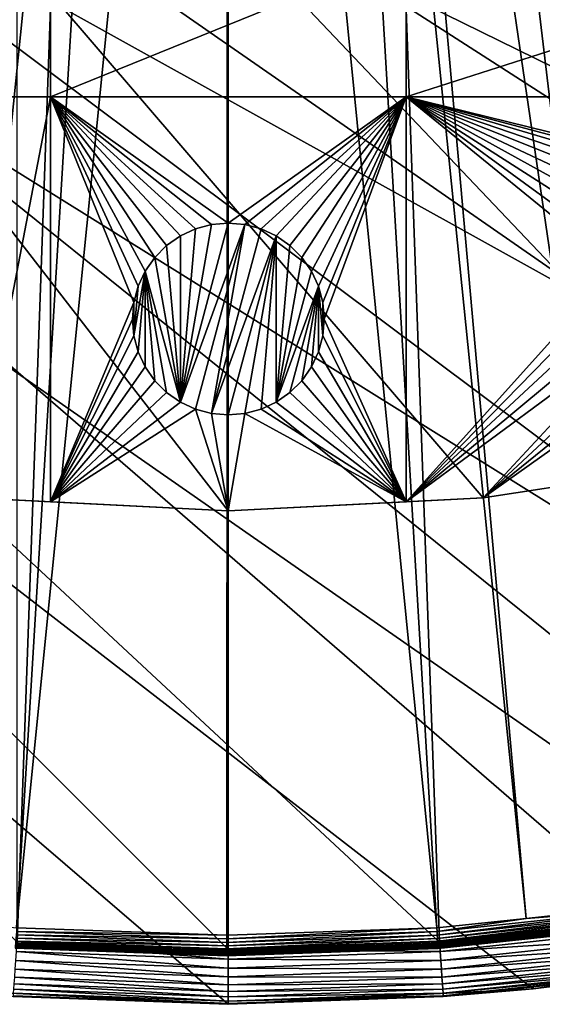
# Model space of a CAD drawing. Extents: x -110 to 110, y -110 to 110.
# Drawn here: x -8 to 11, y -110 to -74 of the extents above; entities that cross this region are included whole.
import ezdxf

# ---------------------------------------------------------------- set-up
doc = ezdxf.new("R2010")
doc.units = 0
for name, color, linetype in [('L1', 7, 'CONTINUOUS'), ('L2', 7, 'CONTINUOUS'), ('L5', 7, 'CONTINUOUS')]:
    doc.layers.add(name, color=color, linetype=linetype)

msp = doc.modelspace()

# ---------------------------------------------------------------- linework, layer by layer
at = {"layer": 'L1', "color": 250}
for points in [[(81.68592, -70.72929, -154.15), (76.43203, -76.37648, -154.15), (-108.0519, -0.039275, -154.15)], [(-108.0519, -0.039275, -154.15), (76.43203, -76.37648, -154.15), (70.78865, -81.63448, -154.15)], [(-108.0519, -0.039275, -154.15), (70.78865, -81.63448, -154.15), (64.78455, -86.47649, -154.15)], [(23.00647, -105.5743, -154.15), (15.41627, -106.9465, -154.15), (-108.0519, -0.039275, -154.15)], [(-108.0519, -0.039275, -154.15), (15.41627, -106.9465, -154.15), (7.747511, -107.7738, -154.15)], [(64.78455, -86.47649, -154.15), (58.45032, -90.87783, -154.15), (-108.0519, -0.039275, -154.15)], [(-108.0519, -0.039275, -154.15), (58.45032, -90.87783, -154.15), (51.81825, -94.81609, -154.15)], [(-108.0519, -0.039275, -154.15), (51.81825, -94.81609, -154.15), (44.92212, -98.27118, -154.15)], [(44.92212, -98.27118, -154.15), (37.79708, -101.2255, -154.15), (-108.0519, -0.039275, -154.15)], [(-108.0519, -0.039275, -154.15), (37.79708, -101.2255, -154.15), (30.47943, -103.664, -154.15)], [(-108.0519, -0.039275, -154.15), (30.47943, -103.664, -154.15), (23.00647, -105.5743, -154.15)], [(7.747511, -107.7738, -154.15), (0.039275, -108.0519, -154.15), (-108.0519, -0.039275, -154.15)], [(-108.0519, -0.039275, -154.15), (0.039275, -108.0519, -154.15), (-7.669162, -107.7794, -154.15)], [(32.1597, -102.5034, -151.3865), (11.79252, -27.85274, -146.5654), (9.036857, -28.80792, -146.5654)], [(30.22513, -103.1461, -151.3865), (9.036857, -28.80792, -146.5654), (7.974893, -29.17602, -146.5654)], [(32.1597, -102.5034, -151.3865), (9.036857, -28.80792, -146.5654), (30.22513, -103.1461, -151.3865)], [(-8.006972, -29.16723, -146.5654), (-22.90469, -105.0145, -151.3865), (-6.075053, -29.56101, -146.5654)], [(22.78976, -105.0395, -151.3865), (7.974893, -29.17602, -146.5654), (6.075141, -29.56107, -146.5654)], [(30.22513, -103.1461, -151.3865), (7.974893, -29.17602, -146.5654), (22.78976, -105.0395, -151.3865)], [(-6.075053, -29.56101, -146.5654), (-22.90469, -105.0145, -151.3865), (-21.62939, -105.2453, -151.3865)], [(-6.075053, -29.56101, -146.5654), (-21.62939, -105.2453, -151.3865), (-4.047919, -29.97421, -146.5654)], [(4.014955, -29.97864, -146.5654), (15.23826, -106.3977, -151.3865), (6.075141, -29.56107, -146.5654)], [(22.78976, -105.0395, -151.3865), (6.075141, -29.56107, -146.5654), (21.62994, -105.2481, -151.3865)], [(21.62994, -105.2481, -151.3865), (6.075141, -29.56107, -146.5654), (15.23826, -106.3977, -151.3865)], [(-4.047919, -29.97421, -146.5654), (-21.62939, -105.2453, -151.3865), (-15.35469, -106.3809, -151.3865)], [(-4.047919, -29.97421, -146.5654), (-15.35469, -106.3809, -151.3865), (-3.056593, -30.04112, -146.5654)], [(-15.35469, -106.3809, -151.3865), (-10.86678, -106.8659, -151.3865), (-3.056593, -30.04112, -146.5654)], [(-3.056593, -30.04112, -146.5654), (-10.86678, -106.8659, -151.3865), (-7.726434, -107.2053, -151.3865)], [(-3.056593, -30.04112, -146.5654), (-7.726434, -107.2053, -151.3865), (-0.016631, -30.2463, -146.5654)], [(0, -30.2463, -146.5654), (7.609114, -107.2137, -151.3865), (3.056728, -30.04252, -146.5654)], [(3.056728, -30.04252, -146.5654), (10.86678, -106.8652, -151.3865), (4.014955, -29.97864, -146.5654)], [(3.056728, -30.04252, -146.5654), (7.609114, -107.2137, -151.3865), (10.86678, -106.8652, -151.3865)], [(4.014955, -29.97864, -146.5654), (10.86678, -106.8652, -151.3865), (15.23826, -106.3977, -151.3865)], [(-0.016631, -30.2463, -146.5654), (-7.726434, -107.2053, -151.3865), (-0.05881, -107.4833, -151.3865)], [(-0.016631, -30.2463, -146.5654), (-0.05881, -107.4833, -151.3865), (0, -30.2463, -146.5654)], [(-0.05881, -107.4833, -151.3865), (0, -107.4834, -151.3865), (0, -30.2463, -146.5654)], [(0, -30.2463, -146.5654), (0, -107.4834, -151.3865), (7.609114, -107.2137, -151.3865)], [(7.627714, -107.4758, -151.4486), (15.25726, -106.5303, -151.4064), (7.618601, -107.3474, -151.4064)], [(7.618601, -107.3474, -151.4064), (15.25726, -106.5303, -151.4064), (10.86678, -106.8652, -151.3865)], [(7.627714, -107.4758, -151.4486), (15.27551, -106.6578, -151.4486), (15.25726, -106.5303, -151.4064)], [(7.636194, -107.5953, -151.5119), (15.27551, -106.6578, -151.4486), (7.627714, -107.4758, -151.4486)], [(7.636194, -107.5953, -151.5119), (15.29249, -106.7763, -151.5119), (15.27551, -106.6578, -151.4486)], [(15.25726, -106.5303, -151.4064), (15.23826, -106.3977, -151.3865), (10.86678, -106.8652, -151.3865)], [(7.618601, -107.3474, -151.4064), (10.86678, -106.8652, -151.3865), (7.609114, -107.2137, -151.3865)], [(7.643795, -107.7024, -151.5945), (15.29249, -106.7763, -151.5119), (7.636194, -107.5953, -151.5119)], [(7.643795, -107.7024, -151.5945), (15.30772, -106.8826, -151.5945), (15.29249, -106.7763, -151.5119)], [(7.643795, -107.7024, -151.5945), (7.650301, -107.794, -151.694), (15.30772, -106.8826, -151.5945)], [(15.32075, -106.9736, -151.694), (15.30772, -106.8826, -151.5945), (7.650301, -107.794, -151.694)], [(15.32075, -106.9736, -151.694), (7.650301, -107.794, -151.694), (7.655524, -107.8676, -151.8077)], [(15.33121, -107.0466, -151.8077), (15.32075, -106.9736, -151.694), (7.655524, -107.8676, -151.8077)], [(7.747511, -107.7738, -154.15), (15.41627, -106.9465, -154.15), (15.41994, -106.972, -154.1478)], [(7.749358, -107.7995, -154.1478), (7.747511, -107.7738, -154.15), (15.41994, -106.972, -154.1478)], [(7.749358, -107.7995, -154.1478), (15.41994, -106.972, -154.1478), (15.42351, -106.9968, -154.1412)], [(7.751151, -107.8245, -154.1412), (7.749358, -107.7995, -154.1478), (15.42351, -106.9968, -154.1412)], [(7.751151, -107.8245, -154.1412), (15.42351, -106.9968, -154.1412), (15.42686, -107.02, -154.1303)], [(7.752835, -107.8479, -154.1303), (7.751151, -107.8245, -154.1412), (15.42686, -107.02, -154.1303)], [(7.752835, -107.8479, -154.1303), (15.42686, -107.02, -154.1303), (15.4299, -107.0411, -154.1156)], [(-7.745322, -107.4674, -151.4486), (-0.058884, -107.6174, -151.4064), (-7.736068, -107.339, -151.4064)], [(-7.736068, -107.339, -151.4064), (-0.05881, -107.4833, -151.3865), (-7.726434, -107.2053, -151.3865)], [(-7.736068, -107.339, -151.4064), (-0.058884, -107.6174, -151.4064), (-0.05881, -107.4833, -151.3865)], [(-0.058954, -107.7461, -151.4486), (7.627714, -107.4758, -151.4486), (7.618601, -107.3474, -151.4064)], [(-0.058954, -107.7461, -151.4486), (7.618601, -107.3474, -151.4064), (-0.058884, -107.6174, -151.4064)], [(-0.058884, -107.6174, -151.4064), (7.618601, -107.3474, -151.4064), (7.609114, -107.2137, -151.3865)], [(-0.058884, -107.6174, -151.4064), (7.609114, -107.2137, -151.3865), (0, -107.4834, -151.3865)], [(15.33121, -107.0466, -151.8077), (7.655524, -107.8676, -151.8077), (7.659316, -107.921, -151.9321)], [(7.659316, -107.921, -151.9321), (15.3388, -107.0997, -151.9321), (15.33121, -107.0466, -151.8077)], [(7.659316, -107.921, -151.9321), (7.661566, -107.9528, -152.0638), (15.3388, -107.0997, -151.9321)], [(7.661566, -107.9528, -152.0638), (15.34331, -107.1311, -152.0638), (15.3388, -107.0997, -151.9321)], [(7.661566, -107.9528, -152.0638), (7.662212, -107.9618, -152.199), (15.34331, -107.1311, -152.0638)], [(7.662212, -107.9618, -152.199), (15.3446, -107.1402, -152.199), (15.34331, -107.1311, -152.0638)], [(7.758265, -107.9234, -154.0026), (15.3446, -107.1402, -152.199), (7.662212, -107.9618, -152.199)], [(7.75436, -107.8691, -154.1156), (7.752835, -107.8479, -154.1303), (15.4299, -107.0411, -154.1156)], [(7.75436, -107.8691, -154.1156), (15.4299, -107.0411, -154.1156), (15.43253, -107.0593, -154.0975)], [(7.755683, -107.8875, -154.0975), (7.75436, -107.8691, -154.1156), (15.43253, -107.0593, -154.0975)], [(7.755683, -107.8875, -154.0975), (15.43253, -107.0593, -154.0975), (15.43468, -107.0742, -154.0765)], [(7.756762, -107.9025, -154.0765), (7.755683, -107.8875, -154.0975), (15.43468, -107.0742, -154.0765)], [(7.756762, -107.9025, -154.0765), (15.43468, -107.0742, -154.0765), (15.43628, -107.0853, -154.0532)], [(7.757567, -107.9137, -154.0532), (7.756762, -107.9025, -154.0765), (15.43628, -107.0853, -154.0532)], [(7.757567, -107.9137, -154.0532), (15.43628, -107.0853, -154.0532), (15.43728, -107.0923, -154.0283)], [(7.758073, -107.9207, -154.0283), (7.757567, -107.9137, -154.0532), (15.43728, -107.0923, -154.0283)], [(7.758073, -107.9207, -154.0283), (15.43728, -107.0923, -154.0283), (15.43767, -107.095, -154.0026)], [(15.43767, -107.095, -154.0026), (7.758265, -107.9234, -154.0026), (7.758073, -107.9207, -154.0283)], [(15.43767, -107.095, -154.0026), (15.3446, -107.1402, -152.199), (7.758265, -107.9234, -154.0026)], [(-7.768257, -107.7856, -151.694), (-0.059078, -107.9732, -151.5945), (-7.761651, -107.6939, -151.5945)], [(-7.761651, -107.6939, -151.5945), (-0.05902, -107.8659, -151.5119), (-7.753932, -107.5868, -151.5119)], [(-7.761651, -107.6939, -151.5945), (-0.059078, -107.9732, -151.5945), (-0.05902, -107.8659, -151.5119)], [(-7.753932, -107.5868, -151.5119), (-0.058954, -107.7461, -151.4486), (-7.745322, -107.4674, -151.4486)], [(-7.753932, -107.5868, -151.5119), (-0.05902, -107.8659, -151.5119), (-0.058954, -107.7461, -151.4486)], [(-7.745322, -107.4674, -151.4486), (-0.058954, -107.7461, -151.4486), (-0.058884, -107.6174, -151.4064)], [(-0.059129, -108.0651, -151.694), (7.643795, -107.7024, -151.5945), (-0.059078, -107.9732, -151.5945)], [(-0.059129, -108.0651, -151.694), (7.650301, -107.794, -151.694), (7.643795, -107.7024, -151.5945)], [(-0.059078, -107.9732, -151.5945), (7.643795, -107.7024, -151.5945), (7.636194, -107.5953, -151.5119)], [(-0.059078, -107.9732, -151.5945), (7.636194, -107.5953, -151.5119), (-0.05902, -107.8659, -151.5119)], [(-0.05902, -107.8659, -151.5119), (7.636194, -107.5953, -151.5119), (7.627714, -107.4758, -151.4486)], [(-0.05902, -107.8659, -151.5119), (7.627714, -107.4758, -151.4486), (-0.058954, -107.7461, -151.4486)], [(0, -107.4834, -151.3865), (-0.05881, -107.4833, -151.3865), (-0.058884, -107.6174, -151.4064)], [(-7.679807, -107.929, -154.0026), (-5.479841, -108.0368, -152.199), (-7.780351, -107.9534, -152.199)], [(-7.779696, -107.9443, -152.0638), (-7.780351, -107.9534, -152.199), (-5.479841, -108.0368, -152.199)], [(-7.779696, -107.9443, -152.0638), (-0.059198, -108.1925, -151.9321), (-7.777411, -107.9126, -151.9321)], [(-5.479841, -108.0368, -152.199), (-0.059216, -108.2243, -152.0638), (-7.779696, -107.9443, -152.0638)], [(-7.779696, -107.9443, -152.0638), (-0.059216, -108.2243, -152.0638), (-0.059198, -108.1925, -151.9321)], [(-7.777411, -107.9126, -151.9321), (-0.059169, -108.1389, -151.8077), (-7.77356, -107.8592, -151.8077)], [(-7.777411, -107.9126, -151.9321), (-0.059198, -108.1925, -151.9321), (-0.059169, -108.1389, -151.8077)], [(-7.77356, -107.8592, -151.8077), (-0.059129, -108.0651, -151.694), (-7.768257, -107.7856, -151.694)], [(-7.77356, -107.8592, -151.8077), (-0.059169, -108.1389, -151.8077), (-0.059129, -108.0651, -151.694)], [(-7.768257, -107.7856, -151.694), (-0.059129, -108.0651, -151.694), (-0.059078, -107.9732, -151.5945)], [(-7.679807, -107.929, -154.0026), (-7.679617, -107.9264, -154.0283), (-5.478351, -108.0068, -154.0026)], [(-5.478351, -108.0068, -154.0026), (-5.479841, -108.0368, -152.199), (-7.679807, -107.929, -154.0026)], [(-7.679617, -107.9264, -154.0283), (-7.679116, -107.9193, -154.0532), (0.039328, -108.1992, -154.0283)], [(-7.679617, -107.9264, -154.0283), (0.039328, -108.1992, -154.0283), (-5.478351, -108.0068, -154.0026)], [(-7.679116, -107.9193, -154.0532), (-7.678319, -107.9081, -154.0765), (0.039326, -108.1922, -154.0532)], [(-7.679116, -107.9193, -154.0532), (0.039326, -108.1922, -154.0532), (0.039328, -108.1992, -154.0283)], [(-7.678319, -107.9081, -154.0765), (-7.677251, -107.8931, -154.0975), (0.039322, -108.181, -154.0765)], [(-7.678319, -107.9081, -154.0765), (0.039322, -108.181, -154.0765), (0.039326, -108.1922, -154.0532)], [(-7.677251, -107.8931, -154.0975), (-7.675942, -107.8747, -154.1156), (0.039316, -108.1659, -154.0975)], [(-7.677251, -107.8931, -154.0975), (0.039316, -108.1659, -154.0975), (0.039322, -108.181, -154.0765)], [(-7.675942, -107.8747, -154.1156), (-7.674431, -107.8535, -154.1303), (0.03931, -108.1475, -154.1156)], [(-7.675942, -107.8747, -154.1156), (0.03931, -108.1475, -154.1156), (0.039316, -108.1659, -154.0975)], [(-7.674431, -107.8535, -154.1303), (-7.672764, -107.8301, -154.1412), (0.039302, -108.1262, -154.1303)], [(-7.674431, -107.8535, -154.1303), (0.039302, -108.1262, -154.1303), (0.03931, -108.1475, -154.1156)], [(-7.672764, -107.8301, -154.1412), (-7.67099, -107.8051, -154.1478), (0.039293, -108.1027, -154.1412)], [(-7.672764, -107.8301, -154.1412), (0.039293, -108.1027, -154.1412), (0.039302, -108.1262, -154.1303)], [(-7.67099, -107.8051, -154.1478), (-7.669162, -107.7794, -154.15), (0.039284, -108.0777, -154.1478)], [(-7.67099, -107.8051, -154.1478), (0.039284, -108.0777, -154.1478), (0.039293, -108.1027, -154.1412)], [(-7.669162, -107.7794, -154.15), (0.039275, -108.0519, -154.15), (0.039284, -108.0777, -154.1478)], [(-5.478351, -108.0068, -154.0026), (-0.059221, -108.2334, -152.199), (-5.479841, -108.0368, -152.199)], [(-5.479841, -108.0368, -152.199), (-0.059221, -108.2334, -152.199), (-0.059216, -108.2243, -152.0638)], [(0.039329, -108.2019, -154.0026), (-0.059221, -108.2334, -152.199), (-5.478351, -108.0068, -154.0026)], [(0.039328, -108.1992, -154.0283), (0.039329, -108.2019, -154.0026), (-5.478351, -108.0068, -154.0026)], [(-0.059221, -108.2334, -152.199), (5.479966, -108.0386, -152.199), (-0.059216, -108.2243, -152.0638)], [(0.039329, -108.2019, -154.0026), (5.479966, -108.0386, -152.199), (-0.059221, -108.2334, -152.199)], [(7.659316, -107.921, -151.9321), (-0.059198, -108.1925, -151.9321), (-0.059216, -108.2243, -152.0638)], [(-0.059216, -108.2243, -152.0638), (7.661566, -107.9528, -152.0638), (7.659316, -107.921, -151.9321)], [(-0.059216, -108.2243, -152.0638), (5.479966, -108.0386, -152.199), (7.661566, -107.9528, -152.0638)], [(7.655524, -107.8676, -151.8077), (-0.059169, -108.1389, -151.8077), (-0.059198, -108.1925, -151.9321)], [(7.659316, -107.921, -151.9321), (7.655524, -107.8676, -151.8077), (-0.059198, -108.1925, -151.9321)], [(7.650301, -107.794, -151.694), (-0.059129, -108.0651, -151.694), (-0.059169, -108.1389, -151.8077)], [(7.655524, -107.8676, -151.8077), (7.650301, -107.794, -151.694), (-0.059169, -108.1389, -151.8077)], [(0.039275, -108.0519, -154.15), (7.747511, -107.7738, -154.15), (7.749358, -107.7995, -154.1478)], [(0.039284, -108.0777, -154.1478), (0.039275, -108.0519, -154.15), (7.749358, -107.7995, -154.1478)], [(0.039284, -108.0777, -154.1478), (7.749358, -107.7995, -154.1478), (7.751151, -107.8245, -154.1412)], [(0.039293, -108.1027, -154.1412), (0.039284, -108.0777, -154.1478), (7.751151, -107.8245, -154.1412)], [(0.039293, -108.1027, -154.1412), (7.751151, -107.8245, -154.1412), (7.752835, -107.8479, -154.1303)], [(0.039302, -108.1262, -154.1303), (0.039293, -108.1027, -154.1412), (7.752835, -107.8479, -154.1303)], [(0.039302, -108.1262, -154.1303), (7.752835, -107.8479, -154.1303), (7.75436, -107.8691, -154.1156)], [(0.03931, -108.1475, -154.1156), (0.039302, -108.1262, -154.1303), (7.75436, -107.8691, -154.1156)], [(0.03931, -108.1475, -154.1156), (7.75436, -107.8691, -154.1156), (7.755683, -107.8875, -154.0975)], [(0.039316, -108.1659, -154.0975), (0.03931, -108.1475, -154.1156), (7.755683, -107.8875, -154.0975)], [(0.039316, -108.1659, -154.0975), (7.755683, -107.8875, -154.0975), (7.756762, -107.9025, -154.0765)], [(0.039322, -108.181, -154.0765), (0.039316, -108.1659, -154.0975), (7.756762, -107.9025, -154.0765)], [(0.039322, -108.181, -154.0765), (7.756762, -107.9025, -154.0765), (7.757567, -107.9137, -154.0532)], [(0.039326, -108.1922, -154.0532), (0.039322, -108.181, -154.0765), (7.757567, -107.9137, -154.0532)], [(0.039326, -108.1922, -154.0532), (7.757567, -107.9137, -154.0532), (7.758073, -107.9207, -154.0283)], [(0.039328, -108.1992, -154.0283), (0.039326, -108.1922, -154.0532), (7.758073, -107.9207, -154.0283)], [(7.758073, -107.9207, -154.0283), (5.478268, -108.0057, -154.0026), (0.039328, -108.1992, -154.0283)], [(0.039328, -108.1992, -154.0283), (5.478268, -108.0057, -154.0026), (0.039329, -108.2019, -154.0026)], [(5.478268, -108.0057, -154.0026), (5.479966, -108.0386, -152.199), (0.039329, -108.2019, -154.0026)], [(7.758073, -107.9207, -154.0283), (7.758265, -107.9234, -154.0026), (5.478268, -108.0057, -154.0026)], [(7.758265, -107.9234, -154.0026), (7.662212, -107.9618, -152.199), (5.478268, -108.0057, -154.0026)], [(5.478268, -108.0057, -154.0026), (7.662212, -107.9618, -152.199), (5.479966, -108.0386, -152.199)], [(5.479966, -108.0386, -152.199), (7.662212, -107.9618, -152.199), (7.661566, -107.9528, -152.0638)]]:
    msp.add_3dface(points, dxfattribs=at)
at = {"layer": 'L2', "color": 250}
for points in [[(36.28074, -84.54412, -161.5), (-89.06309, 23.06003, -161.5), (27.54141, -87.78081, -161.5)], [(27.54141, -87.78081, -161.5), (-89.06309, 23.06003, -161.5), (18.51946, -90.11675, -161.5)], [(-9.307486, -91.52798, -161.5), (0, -92, -161.5), (-89.06309, 23.06003, -161.5)], [(-89.06309, 23.06003, -161.5), (0, -92, -161.5), (9.307486, -91.52798, -161.5)], [(-89.06309, 23.06003, -161.5), (9.307486, -91.52798, -161.5), (18.51946, -90.11675, -161.5)], [(36.28074, -84.54412, -161.5), (44.64778, -80.43989, -161.5), (-89.06309, 23.06003, -161.5)], [(-89.06309, 23.06003, -161.5), (44.64778, -80.43989, -161.5), (52.55667, -75.51023, -161.5)], [(-89.06309, 23.06003, -161.5), (52.55667, -75.51023, -161.5), (59.92627, -69.80575, -161.5)], [(-6.49519, -71.63322, -164), (-6.49519, -76.89696, -164), (-13.1755, -76.89696, -164)], [(-6.49519, -71.63322, -164), (-13.1755, -76.89696, -164), (-13.1755, -71.63322, -164)], [(6.49519, -71.63322, -164), (6.49519, -76.89696, -164), (-6.49519, -76.89696, -164)], [(6.49519, -71.63322, -164), (-6.49519, -76.89696, -164), (-6.49519, -71.63322, -164)], [(22.90916, -71.63322, -164), (22.90916, -76.89696, -164), (6.49519, -76.89696, -164)], [(22.90916, -71.63322, -164), (6.49519, -76.89696, -164), (6.49519, -71.63322, -164)], [(-9.307486, -91.52798, -164), (-13.1755, -76.89696, -164), (-6.49519, -76.89696, -164)], [(-9.307486, -91.52798, -164), (-6.49519, -76.89696, -164), (-6.49519, -91.6706, -164)], [(6.49519, -76.89696, -164), (0, -81.5, -164), (-6.49519, -76.89696, -164)], [(-6.49519, -76.89696, -164), (0, -81.5, -164), (-0.607769, -81.55318, -164)], [(-6.49519, -76.89696, -164), (-0.607769, -81.55318, -164), (-1.19707, -81.71108, -164)], [(-1.19707, -81.71108, -164), (-1.75, -81.96891, -164), (-6.49519, -76.89696, -164)], [(-6.49519, -76.89696, -164), (-1.75, -81.96891, -164), (-2.249757, -82.31884, -164)], [(-6.49519, -76.89696, -164), (-2.249757, -82.31884, -164), (-2.681155, -82.75025, -164)], [(-2.681155, -82.75025, -164), (-3.031089, -83.25, -164), (-6.49519, -76.89696, -164)], [(-6.49519, -76.89696, -164), (-3.031089, -83.25, -164), (-3.288924, -83.80293, -164)], [(-6.49519, -76.89696, -164), (-3.288924, -83.80293, -164), (-3.446827, -84.39223, -164)], [(-6.49519, -91.6706, -164), (-6.49519, -76.89696, -164), (-3.446827, -84.39223, -164)], [(6.49519, -76.89696, -164), (0.607769, -81.55318, -164), (0, -81.5, -164)], [(1.19707, -81.71108, -164), (0.607769, -81.55318, -164), (6.49519, -76.89696, -164)], [(1.19707, -81.71108, -164), (6.49519, -76.89696, -164), (1.75, -81.96891, -164)], [(1.75, -81.96891, -164), (6.49519, -76.89696, -164), (2.249757, -82.31884, -164)], [(6.49519, -76.89696, -164), (2.681155, -82.75025, -164), (2.249757, -82.31884, -164)], [(6.49519, -76.89696, -164), (3.031089, -83.25, -164), (2.681155, -82.75025, -164)], [(3.288924, -83.80293, -164), (3.031089, -83.25, -164), (6.49519, -76.89696, -164)], [(6.49519, -76.89696, -164), (3.446827, -84.39223, -164), (3.288924, -83.80293, -164)], [(6.49519, -76.89696, -164), (3.5, -85, -164), (3.446827, -84.39223, -164)], [(6.49519, -91.6706, -164), (3.5, -85, -164), (6.49519, -76.89696, -164)], [(22.90916, -76.89696, -164), (17.67249, -79.64255, -164), (6.49519, -76.89696, -164)], [(6.49519, -76.89696, -164), (17.67249, -79.64255, -164), (17.06473, -79.69572, -164)], [(17.06473, -79.69572, -164), (16.47542, -79.85362, -164), (6.49519, -76.89696, -164)], [(6.49519, -76.89696, -164), (16.47542, -79.85362, -164), (15.92249, -80.11146, -164)], [(6.49519, -76.89696, -164), (15.92249, -80.11146, -164), (15.42274, -80.46139, -164)], [(15.42274, -80.46139, -164), (14.99134, -80.89279, -164), (6.49519, -76.89696, -164)], [(6.49519, -76.89696, -164), (14.99134, -80.89279, -164), (14.64141, -81.39255, -164)], [(6.49519, -76.89696, -164), (14.64141, -81.39255, -164), (14.38357, -81.94548, -164)], [(14.38357, -81.94548, -164), (14.22567, -82.53478, -164), (6.49519, -76.89696, -164)], [(6.49519, -76.89696, -164), (14.22567, -82.53478, -164), (14.17249, -83.14255, -164)], [(6.49519, -76.89696, -164), (14.17249, -83.14255, -164), (6.49519, -91.6706, -164)], [(0.607769, -81.55318, -169.5), (-1.75, -88.03109, -169.5), (0, -81.5, -169.5)], [(0, -81.5, -169.5), (-1.75, -88.03109, -169.5), (-0.607769, -81.55318, -169.5)], [(-0.607769, -81.55318, -169.5), (0, -81.5, -164), (0, -81.5, -169.5)], [(-0.607769, -81.55318, -169.5), (-0.607769, -81.55318, -164), (0, -81.5, -164)], [(0, -81.5, -169.5), (0, -81.5, -164), (0.607769, -81.55318, -164)], [(0, -81.5, -169.5), (0.607769, -81.55318, -164), (0.607769, -81.55318, -169.5)], [(-1.19707, -81.71108, -169.5), (-0.607769, -81.55318, -169.5), (-1.75, -88.03109, -169.5)], [(0.607769, -81.55318, -169.5), (-1.19707, -88.28893, -169.5), (-1.75, -88.03109, -169.5)], [(-1.75, -81.96891, -169.5), (-1.75, -81.96891, -164), (-1.19707, -81.71108, -164)], [(-1.75, -81.96891, -169.5), (-1.19707, -81.71108, -164), (-1.19707, -81.71108, -169.5)], [(-1.75, -88.03109, -169.5), (-1.75, -81.96891, -169.5), (-1.19707, -81.71108, -169.5)], [(-1.19707, -81.71108, -169.5), (-1.19707, -81.71108, -164), (-0.607769, -81.55318, -164)], [(-1.19707, -81.71108, -169.5), (-0.607769, -81.55318, -164), (-0.607769, -81.55318, -169.5)], [(-0.607769, -88.44683, -169.5), (-1.19707, -88.28893, -169.5), (0.607769, -81.55318, -169.5)], [(0.607769, -81.55318, -169.5), (1.19707, -81.71108, -169.5), (-0.607769, -88.44683, -169.5)], [(-0.607769, -88.44683, -169.5), (1.19707, -81.71108, -169.5), (1.75, -81.96891, -169.5)], [(0.607769, -81.55318, -169.5), (0.607769, -81.55318, -164), (1.19707, -81.71108, -164)], [(0.607769, -81.55318, -169.5), (1.19707, -81.71108, -164), (1.19707, -81.71108, -169.5)], [(1.19707, -81.71108, -169.5), (1.19707, -81.71108, -164), (1.75, -81.96891, -164)], [(1.19707, -81.71108, -169.5), (1.75, -81.96891, -164), (1.75, -81.96891, -169.5)], [(-2.249757, -82.31884, -169.5), (-2.249757, -82.31884, -164), (-1.75, -81.96891, -164)], [(-2.249757, -82.31884, -169.5), (-1.75, -81.96891, -164), (-1.75, -81.96891, -169.5)], [(-1.75, -88.03109, -169.5), (-2.249757, -82.31884, -169.5), (-1.75, -81.96891, -169.5)], [(-0.607769, -88.44683, -169.5), (1.75, -81.96891, -169.5), (0, -88.5, -169.5)], [(0, -88.5, -169.5), (1.75, -81.96891, -169.5), (0.607769, -88.44683, -169.5)], [(1.19707, -88.28893, -169.5), (0.607769, -88.44683, -169.5), (1.75, -81.96891, -169.5)], [(1.19707, -88.28893, -169.5), (1.75, -81.96891, -169.5), (1.75, -88.03109, -169.5)], [(1.75, -81.96891, -169.5), (1.75, -81.96891, -164), (2.249757, -82.31884, -164)], [(1.75, -81.96891, -169.5), (2.249757, -82.31884, -164), (2.249757, -82.31884, -169.5)], [(1.75, -88.03109, -169.5), (1.75, -81.96891, -169.5), (2.249757, -82.31884, -169.5)], [(-2.681155, -82.75025, -169.5), (-2.681155, -82.75025, -164), (-2.249757, -82.31884, -164)], [(-2.681155, -82.75025, -169.5), (-2.249757, -82.31884, -164), (-2.249757, -82.31884, -169.5)], [(-2.681155, -82.75025, -169.5), (-2.249757, -82.31884, -169.5), (-1.75, -88.03109, -169.5)], [(1.75, -88.03109, -169.5), (2.249757, -82.31884, -169.5), (2.681155, -82.75025, -169.5)], [(2.249757, -82.31884, -169.5), (2.249757, -82.31884, -164), (2.681155, -82.75025, -164)], [(2.249757, -82.31884, -169.5), (2.681155, -82.75025, -164), (2.681155, -82.75025, -169.5)], [(-3.031089, -83.25, -169.5), (-3.031089, -83.25, -164), (-2.681155, -82.75025, -164)], [(-3.031089, -83.25, -169.5), (-2.681155, -82.75025, -164), (-2.681155, -82.75025, -169.5)], [(-2.681155, -82.75025, -169.5), (-1.75, -88.03109, -169.5), (-3.031089, -83.25, -169.5)], [(2.681155, -82.75025, -169.5), (3.031089, -83.25, -169.5), (1.75, -88.03109, -169.5)], [(2.681155, -82.75025, -169.5), (2.681155, -82.75025, -164), (3.031089, -83.25, -164)], [(2.681155, -82.75025, -169.5), (3.031089, -83.25, -164), (3.031089, -83.25, -169.5)], [(-3.031089, -83.25, -169.5), (-3.288924, -86.19707, -169.5), (-3.446827, -85.60777, -169.5)], [(-3.031089, -83.25, -169.5), (-3.446827, -85.60777, -169.5), (-3.288924, -83.80293, -169.5)], [(-3.288924, -83.80293, -169.5), (-3.288924, -83.80293, -164), (-3.031089, -83.25, -164)], [(-3.288924, -83.80293, -169.5), (-3.031089, -83.25, -164), (-3.031089, -83.25, -169.5)], [(-3.031089, -86.75, -169.5), (-3.288924, -86.19707, -169.5), (-3.031089, -83.25, -169.5)], [(-2.681155, -87.24976, -169.5), (-3.031089, -86.75, -169.5), (-3.031089, -83.25, -169.5)], [(-3.031089, -83.25, -169.5), (-1.75, -88.03109, -169.5), (-2.249757, -87.68115, -169.5)], [(-3.031089, -83.25, -169.5), (-2.249757, -87.68115, -169.5), (-2.681155, -87.24976, -169.5)], [(1.75, -88.03109, -169.5), (3.031089, -83.25, -169.5), (3.288924, -83.80293, -169.5)], [(3.031089, -83.25, -169.5), (3.031089, -83.25, -164), (3.288924, -83.80293, -164)], [(3.031089, -83.25, -169.5), (3.288924, -83.80293, -164), (3.288924, -83.80293, -169.5)], [(6.49519, -91.6706, -164), (14.17249, -83.14255, -164), (14.22567, -83.75032, -164)], [(-3.446827, -84.39223, -169.5), (-3.446827, -84.39223, -164), (-3.288924, -83.80293, -164)], [(-3.446827, -84.39223, -169.5), (-3.288924, -83.80293, -164), (-3.288924, -83.80293, -169.5)], [(-3.288924, -83.80293, -169.5), (-3.446827, -85.60777, -169.5), (-3.446827, -84.39223, -169.5)], [(1.75, -88.03109, -169.5), (3.288924, -83.80293, -169.5), (2.249757, -87.68115, -169.5)], [(2.249757, -87.68115, -169.5), (3.288924, -83.80293, -169.5), (2.681155, -87.24976, -169.5)], [(3.288924, -83.80293, -169.5), (3.031089, -86.75, -169.5), (2.681155, -87.24976, -169.5)], [(3.288924, -83.80293, -169.5), (3.288924, -86.19707, -169.5), (3.031089, -86.75, -169.5)], [(3.288924, -83.80293, -169.5), (3.288924, -83.80293, -164), (3.446827, -84.39223, -164)], [(3.288924, -83.80293, -169.5), (3.446827, -84.39223, -164), (3.446827, -84.39223, -169.5)], [(3.446827, -84.39223, -169.5), (3.446827, -85.60777, -169.5), (3.288924, -83.80293, -169.5)], [(3.446827, -85.60777, -169.5), (3.288924, -86.19707, -169.5), (3.288924, -83.80293, -169.5)], [(6.49519, -91.6706, -164), (14.22567, -83.75032, -164), (14.38357, -84.33962, -164)], [(-6.49519, -91.6706, -164), (-3.446827, -84.39223, -164), (-3.5, -85, -164)], [(-3.5, -85, -169.5), (-3.5, -85, -164), (-3.446827, -84.39223, -164)], [(-3.5, -85, -169.5), (-3.446827, -84.39223, -164), (-3.446827, -84.39223, -169.5)], [(-3.446827, -85.60777, -169.5), (-3.5, -85, -169.5), (-3.446827, -84.39223, -169.5)], [(3.446827, -84.39223, -169.5), (3.446827, -84.39223, -164), (3.5, -85, -164)], [(3.446827, -84.39223, -169.5), (3.5, -85, -164), (3.5, -85, -169.5)], [(3.5, -85, -169.5), (3.446827, -85.60777, -169.5), (3.446827, -84.39223, -169.5)], [(14.38357, -84.33962, -164), (14.64141, -84.89255, -164), (6.49519, -91.6706, -164)], [(-6.49519, -91.6706, -164), (-3.5, -85, -164), (-3.446827, -85.60777, -164)], [(-3.446827, -85.60777, -169.5), (-3.446827, -85.60777, -164), (-3.5, -85, -164)], [(-3.446827, -85.60777, -169.5), (-3.5, -85, -164), (-3.5, -85, -169.5)], [(6.49519, -91.6706, -164), (3.446827, -85.60777, -164), (3.5, -85, -164)], [(3.5, -85, -169.5), (3.5, -85, -164), (3.446827, -85.60777, -164)], [(3.5, -85, -169.5), (3.446827, -85.60777, -164), (3.446827, -85.60777, -169.5)], [(6.49519, -91.6706, -164), (14.64141, -84.89255, -164), (14.99134, -85.3923, -164)], [(6.49519, -91.6706, -164), (14.99134, -85.3923, -164), (9.307486, -91.52798, -164)], [(9.307486, -91.52798, -164), (14.99134, -85.3923, -164), (15.42274, -85.8237, -164)], [(-3.446827, -85.60777, -164), (-3.288924, -86.19707, -164), (-6.49519, -91.6706, -164)], [(-3.288924, -86.19707, -169.5), (-3.288924, -86.19707, -164), (-3.446827, -85.60777, -164)], [(-3.288924, -86.19707, -169.5), (-3.446827, -85.60777, -164), (-3.446827, -85.60777, -169.5)], [(3.288924, -86.19707, -164), (3.446827, -85.60777, -164), (6.49519, -91.6706, -164)], [(3.446827, -85.60777, -169.5), (3.446827, -85.60777, -164), (3.288924, -86.19707, -164)], [(3.446827, -85.60777, -169.5), (3.288924, -86.19707, -164), (3.288924, -86.19707, -169.5)], [(9.307486, -91.52798, -164), (15.42274, -85.8237, -164), (15.92249, -86.17363, -164)], [(-6.49519, -91.6706, -164), (-3.288924, -86.19707, -164), (-3.031089, -86.75, -164)], [(-3.031089, -86.75, -169.5), (-3.031089, -86.75, -164), (-3.288924, -86.19707, -164)], [(-3.031089, -86.75, -169.5), (-3.288924, -86.19707, -164), (-3.288924, -86.19707, -169.5)], [(6.49519, -91.6706, -164), (3.031089, -86.75, -164), (3.288924, -86.19707, -164)], [(3.288924, -86.19707, -169.5), (3.288924, -86.19707, -164), (3.031089, -86.75, -164)], [(3.288924, -86.19707, -169.5), (3.031089, -86.75, -164), (3.031089, -86.75, -169.5)], [(15.92249, -86.17363, -164), (16.47542, -86.43147, -164), (9.307486, -91.52798, -164)], [(9.307486, -91.52798, -164), (16.47542, -86.43147, -164), (18.51946, -90.11675, -164)], [(-6.49519, -91.6706, -164), (-3.031089, -86.75, -164), (-2.681155, -87.24976, -164)], [(-2.681155, -87.24976, -169.5), (-2.681155, -87.24976, -164), (-3.031089, -86.75, -164)], [(-2.681155, -87.24976, -169.5), (-3.031089, -86.75, -164), (-3.031089, -86.75, -169.5)], [(6.49519, -91.6706, -164), (2.681155, -87.24976, -164), (3.031089, -86.75, -164)], [(3.031089, -86.75, -169.5), (3.031089, -86.75, -164), (2.681155, -87.24976, -164)], [(3.031089, -86.75, -169.5), (2.681155, -87.24976, -164), (2.681155, -87.24976, -169.5)], [(-6.49519, -91.6706, -164), (-2.681155, -87.24976, -164), (-2.249757, -87.68115, -164)], [(-2.249757, -87.68115, -169.5), (-2.249757, -87.68115, -164), (-2.681155, -87.24976, -164)], [(-2.249757, -87.68115, -169.5), (-2.681155, -87.24976, -164), (-2.681155, -87.24976, -169.5)], [(2.249757, -87.68115, -164), (2.681155, -87.24976, -164), (6.49519, -91.6706, -164)], [(2.681155, -87.24976, -169.5), (2.681155, -87.24976, -164), (2.249757, -87.68115, -164)], [(2.681155, -87.24976, -169.5), (2.249757, -87.68115, -164), (2.249757, -87.68115, -169.5)], [(-2.249757, -87.68115, -164), (-1.75, -88.03109, -164), (-6.49519, -91.6706, -164)], [(-1.75, -88.03109, -169.5), (-1.75, -88.03109, -164), (-2.249757, -87.68115, -164)], [(-1.75, -88.03109, -169.5), (-2.249757, -87.68115, -164), (-2.249757, -87.68115, -169.5)], [(1.75, -88.03109, -164), (2.249757, -87.68115, -164), (6.49519, -91.6706, -164)], [(2.249757, -87.68115, -169.5), (2.249757, -87.68115, -164), (1.75, -88.03109, -164)], [(2.249757, -87.68115, -169.5), (1.75, -88.03109, -164), (1.75, -88.03109, -169.5)], [(-6.49519, -91.6706, -164), (-1.75, -88.03109, -164), (-1.19707, -88.28893, -164)], [(-6.49519, -91.6706, -164), (-1.19707, -88.28893, -164), (0, -92, -164)], [(-1.19707, -88.28893, -169.5), (-1.19707, -88.28893, -164), (-1.75, -88.03109, -164)], [(-1.19707, -88.28893, -169.5), (-1.75, -88.03109, -164), (-1.75, -88.03109, -169.5)], [(0, -92, -164), (-1.19707, -88.28893, -164), (-0.607769, -88.44683, -164)], [(-0.607769, -88.44683, -169.5), (-0.607769, -88.44683, -164), (-1.19707, -88.28893, -164)], [(-0.607769, -88.44683, -169.5), (-1.19707, -88.28893, -164), (-1.19707, -88.28893, -169.5)], [(6.49519, -91.6706, -164), (0.607769, -88.44683, -164), (1.19707, -88.28893, -164)], [(1.19707, -88.28893, -169.5), (1.19707, -88.28893, -164), (0.607769, -88.44683, -164)], [(1.19707, -88.28893, -169.5), (0.607769, -88.44683, -164), (0.607769, -88.44683, -169.5)], [(6.49519, -91.6706, -164), (1.19707, -88.28893, -164), (1.75, -88.03109, -164)], [(1.75, -88.03109, -169.5), (1.75, -88.03109, -164), (1.19707, -88.28893, -164)], [(1.75, -88.03109, -169.5), (1.19707, -88.28893, -164), (1.19707, -88.28893, -169.5)], [(0, -92, -164), (-0.607769, -88.44683, -164), (0, -88.5, -164)], [(0, -88.5, -169.5), (0, -88.5, -164), (-0.607769, -88.44683, -164)], [(0, -88.5, -169.5), (-0.607769, -88.44683, -164), (-0.607769, -88.44683, -169.5)], [(0, -92, -164), (0, -88.5, -164), (0.607769, -88.44683, -164)], [(0, -92, -164), (0.607769, -88.44683, -164), (6.49519, -91.6706, -164)], [(0.607769, -88.44683, -169.5), (0.607769, -88.44683, -164), (0, -88.5, -164)], [(0.607769, -88.44683, -169.5), (0, -88.5, -164), (0, -88.5, -169.5)], [(9.307486, -91.52798, -161.5), (9.307486, -91.52798, -164), (18.51946, -90.11675, -164)], [(9.307486, -91.52798, -161.5), (18.51946, -90.11675, -164), (18.51946, -90.11675, -161.5)], [(-9.307486, -91.52798, -161.5), (-9.307486, -91.52798, -164), (-6.49519, -91.6706, -164)], [(-9.307486, -91.52798, -161.5), (-6.49519, -91.6706, -164), (0, -92, -161.5)], [(0, -92, -161.5), (0, -92, -164), (9.307486, -91.52798, -161.5)], [(9.307486, -91.52798, -161.5), (0, -92, -164), (6.49519, -91.6706, -164)], [(9.307486, -91.52798, -161.5), (6.49519, -91.6706, -164), (9.307486, -91.52798, -164)], [(0, -92, -161.5), (-6.49519, -91.6706, -164), (0, -92, -164)]]:
    msp.add_3dface(points, dxfattribs=at)
at = {"layer": 'L5', "color": 7}
for points in [[(-7.704632, 107.7248, -167.5), (0, 108, -167.5), (-7.704632, -107.7248, -167.5)], [(-7.704632, -107.7248, -167.5), (0, 108, -167.5), (0, -108, -167.5)], [(0, 108, -167.5), (7.704632, 107.7248, -167.5), (64.72199, -86.45845, -167.5)], [(64.72199, -86.45845, -167.5), (58.38921, -90.85538, -167.5), (0, 108, -167.5)], [(0, 108, -167.5), (58.38921, -90.85538, -167.5), (51.75889, -94.78933, -167.5)], [(0, 108, -167.5), (51.75889, -94.78933, -167.5), (44.86482, -98.24026, -167.5)], [(44.86482, -98.24026, -167.5), (37.74213, -101.1906, -167.5), (0, 108, -167.5)], [(0, 108, -167.5), (37.74213, -101.1906, -167.5), (30.42712, -103.6252, -167.5)], [(0, 108, -167.5), (30.42712, -103.6252, -167.5), (22.95705, -105.5319, -167.5)], [(22.95705, -105.5319, -167.5), (15.37, -106.9007, -167.5), (0, 108, -167.5)], [(0, 108, -167.5), (15.37, -106.9007, -167.5), (7.704632, -107.7248, -167.5)], [(0, 108, -167.5), (7.704632, -107.7248, -167.5), (0, -108, -167.5)], [(64.72199, -86.45845, -167.5), (7.704632, 107.7248, -167.5), (15.37, 106.9007, -167.5)], [(-62.8395, 90.28398, -152), (53.38322, -96.17813, -152), (-53.38322, 96.17813, -152)], [(53.38322, -96.17813, -152), (62.8395, -90.28398, -152), (-53.38322, 96.17813, -152)], [(-53.38322, 96.17813, -152), (62.8395, -90.28398, -152), (71.65097, -83.46339, -152)], [(-53.38322, 96.17813, -152), (71.65097, -83.46339, -152), (79.72721, -75.78636, -152)], [(79.72721, -75.78636, -152), (86.98533, -67.33166, -152), (-53.38322, 96.17813, -152)], [(-71.65097, 83.46339, -152), (53.38322, -96.17813, -152), (-62.8395, 90.28398, -152)], [(-71.65097, 83.46339, -152), (-79.72721, 75.78636, -152), (53.38322, -96.17813, -152)], [(53.38322, -96.17813, -152), (-79.72721, 75.78636, -152), (-86.98533, 67.33166, -152)], [(53.38322, -96.17813, -152), (-86.98533, 67.33166, -152), (-93.35086, 58.18604, -152)], [(-98.7585, 48.44336, -152), (53.38322, -96.17813, -152), (-93.35086, 58.18604, -152)], [(-103.1527, 38.20358, -152), (53.38322, -96.17813, -152), (-98.7585, 48.44336, -152)], [(-103.1527, 38.20358, -152), (-106.4885, 27.57178, -152), (53.38322, -96.17813, -152)], [(53.38322, -96.17813, -152), (-106.4885, 27.57178, -152), (-108.7315, 16.65706, -152)], [(53.38322, -96.17813, -152), (-108.7315, 16.65706, -152), (-109.8588, 5.571409, -152)], [(-109.8588, 5.571409, -152), (-109.8588, -5.571409, -152), (53.38322, -96.17813, -152)], [(53.38322, -96.17813, -152), (-109.8588, -5.571409, -152), (-108.7315, -16.65706, -152)], [(-108.7315, -16.65706, -152), (-11.12852, -109.4356, -152), (0, -110, -152)], [(53.38322, -96.17813, -152), (-108.7315, -16.65706, -152), (43.37914, -101.0854, -152)], [(43.37914, -101.0854, -152), (-108.7315, -16.65706, -152), (32.92994, -104.9553, -152)], [(0, -110, -152), (11.12852, -109.4356, -152), (-108.7315, -16.65706, -152)], [(-108.7315, -16.65706, -152), (11.12852, -109.4356, -152), (22.14284, -107.7483, -152)], [(-108.7315, -16.65706, -152), (22.14284, -107.7483, -152), (32.92994, -104.9553, -152)], [(15.41943, -107.2445, -167.4696), (7.704632, -107.7248, -167.5), (15.37, -106.9007, -167.5)], [(7.729407, -108.0712, -167.4696), (7.704632, -107.7248, -167.5), (15.41943, -107.2445, -167.4696)], [(15.46735, -107.5778, -167.3794), (7.729407, -108.0712, -167.4696), (15.41943, -107.2445, -167.4696)], [(-7.729407, -108.0712, -167.4696), (-7.704632, -107.7248, -167.5), (0, -108.3473, -167.4696)], [(0, -108.3473, -167.4696), (-7.704632, -107.7248, -167.5), (0, -108, -167.5)], [(7.729407, -108.0712, -167.4696), (0, -108, -167.5), (7.704632, -107.7248, -167.5)], [(7.753431, -108.4071, -167.3794), (7.729407, -108.0712, -167.4696), (15.46735, -107.5778, -167.3794)], [(15.51232, -107.8905, -167.2321), (7.753431, -108.4071, -167.3794), (15.46735, -107.5778, -167.3794)], [(11.12852, -109.4356, -152), (15.65463, -108.8804, -165.5), (22.14284, -107.7483, -152)], [(-7.753431, -108.4071, -167.3794), (-7.729407, -108.0712, -167.4696), (0, -108.684, -167.3794)], [(0, -108.684, -167.3794), (-7.729407, -108.0712, -167.4696), (0, -108.3473, -167.4696)], [(0, -108.3473, -167.4696), (0, -108, -167.5), (7.729407, -108.0712, -167.4696)], [(7.753431, -108.4071, -167.3794), (0, -108.3473, -167.4696), (7.729407, -108.0712, -167.4696)], [(7.775971, -108.7223, -167.2321), (7.753431, -108.4071, -167.3794), (15.51232, -107.8905, -167.2321)], [(15.55296, -108.1732, -167.0321), (7.775971, -108.7223, -167.2321), (15.51232, -107.8905, -167.2321)], [(-7.775971, -108.7223, -167.2321), (-7.753431, -108.4071, -167.3794), (0, -109, -167.2321)], [(0, -109, -167.2321), (-7.753431, -108.4071, -167.3794), (0, -108.684, -167.3794)], [(0, -108.684, -167.3794), (0, -108.3473, -167.4696), (7.753431, -108.4071, -167.3794)], [(7.775971, -108.7223, -167.2321), (0, -108.684, -167.3794), (7.753431, -108.4071, -167.3794)], [(7.796344, -109.0071, -167.0321), (7.775971, -108.7223, -167.2321), (15.55296, -108.1732, -167.0321)], [(15.58804, -108.4172, -166.7856), (7.796344, -109.0071, -167.0321), (15.55296, -108.1732, -167.0321)], [(7.81393, -109.253, -166.7856), (7.796344, -109.0071, -167.0321), (15.58804, -108.4172, -166.7856)], [(15.6165, -108.6151, -166.5), (7.81393, -109.253, -166.7856), (15.58804, -108.4172, -166.7856)], [(-7.796344, -109.0071, -167.0321), (-7.775971, -108.7223, -167.2321), (0, -109.2856, -167.0321)], [(0, -109.2856, -167.0321), (-7.775971, -108.7223, -167.2321), (0, -109, -167.2321)], [(0, -109, -167.2321), (0, -108.684, -167.3794), (7.775971, -108.7223, -167.2321)], [(7.796344, -109.0071, -167.0321), (0, -109, -167.2321), (7.775971, -108.7223, -167.2321)], [(7.828195, -109.4525, -166.5), (7.81393, -109.253, -166.7856), (15.6165, -108.6151, -166.5)], [(15.63747, -108.761, -166.184), (7.828195, -109.4525, -166.5), (15.6165, -108.6151, -166.5)], [(7.838706, -109.5994, -166.184), (7.828195, -109.4525, -166.5), (15.63747, -108.761, -166.184)], [(15.65031, -108.8503, -165.8473), (7.838706, -109.5994, -166.184), (15.63747, -108.761, -166.184)], [(-7.81393, -109.253, -166.7856), (-7.796344, -109.0071, -167.0321), (0, -109.5321, -166.7856)], [(0, -109.5321, -166.7856), (-7.796344, -109.0071, -167.0321), (0, -109.2856, -167.0321)], [(0, -109.2856, -167.0321), (0, -109, -167.2321), (7.796344, -109.0071, -167.0321)], [(7.81393, -109.253, -166.7856), (0, -109.2856, -167.0321), (7.796344, -109.0071, -167.0321)], [(7.845143, -109.6894, -165.8473), (7.838706, -109.5994, -166.184), (15.65031, -108.8503, -165.8473)], [(15.65031, -108.8503, -165.8473), (11.12122, -109.3678, -165.5), (7.845143, -109.6894, -165.8473)], [(15.65031, -108.8503, -165.8473), (15.65463, -108.8804, -165.5), (11.12122, -109.3678, -165.5)], [(11.12852, -109.4356, -152), (11.12122, -109.3678, -165.5), (15.65463, -108.8804, -165.5)], [(0, -110, -152), (-11.12852, -109.4356, -152), (-7.84731, -109.7197, -165.5)], [(-7.838706, -109.5994, -166.184), (-7.828195, -109.4525, -166.5), (0, -109.8794, -166.184)], [(-7.828195, -109.4525, -166.5), (-7.81393, -109.253, -166.7856), (0, -109.7321, -166.5)], [(0, -109.8794, -166.184), (-7.828195, -109.4525, -166.5), (0, -109.7321, -166.5)], [(0, -109.7321, -166.5), (-7.81393, -109.253, -166.7856), (0, -109.5321, -166.7856)], [(7.828195, -109.4525, -166.5), (0, -109.5321, -166.7856), (7.81393, -109.253, -166.7856)], [(0, -109.5321, -166.7856), (0, -109.2856, -167.0321), (7.81393, -109.253, -166.7856)], [(0, -110, -152), (7.84731, -109.7197, -165.5), (11.12852, -109.4356, -152)], [(7.838706, -109.5994, -166.184), (0, -109.7321, -166.5), (7.828195, -109.4525, -166.5)], [(0, -109.7321, -166.5), (0, -109.5321, -166.7856), (7.828195, -109.4525, -166.5)], [(7.845143, -109.6894, -165.8473), (11.12122, -109.3678, -165.5), (7.84731, -109.7197, -165.5)], [(11.12852, -109.4356, -152), (7.84731, -109.7197, -165.5), (11.12122, -109.3678, -165.5)], [(-7.845143, -109.6894, -165.8473), (0, -110, -165.5), (-7.84731, -109.7197, -165.5)], [(-7.84731, -109.7197, -165.5), (0, -110, -165.5), (0, -110, -152)], [(-7.845143, -109.6894, -165.8473), (-7.838706, -109.5994, -166.184), (0, -109.9696, -165.8473)], [(0, -109.9696, -165.8473), (0, -110, -165.5), (-7.845143, -109.6894, -165.8473)], [(0, -109.9696, -165.8473), (-7.838706, -109.5994, -166.184), (0, -109.8794, -166.184)], [(7.845143, -109.6894, -165.8473), (0, -109.8794, -166.184), (7.838706, -109.5994, -166.184)], [(0, -109.8794, -166.184), (0, -109.7321, -166.5), (7.838706, -109.5994, -166.184)], [(7.845143, -109.6894, -165.8473), (7.84731, -109.7197, -165.5), (0, -109.9696, -165.8473)], [(0, -109.9696, -165.8473), (0, -109.8794, -166.184), (7.845143, -109.6894, -165.8473)], [(0, -110, -152), (0, -110, -165.5), (7.84731, -109.7197, -165.5)], [(0, -109.9696, -165.8473), (7.84731, -109.7197, -165.5), (0, -110, -165.5)]]:
    msp.add_3dface(points, dxfattribs=at)

doc.saveas('drawing.dxf')
